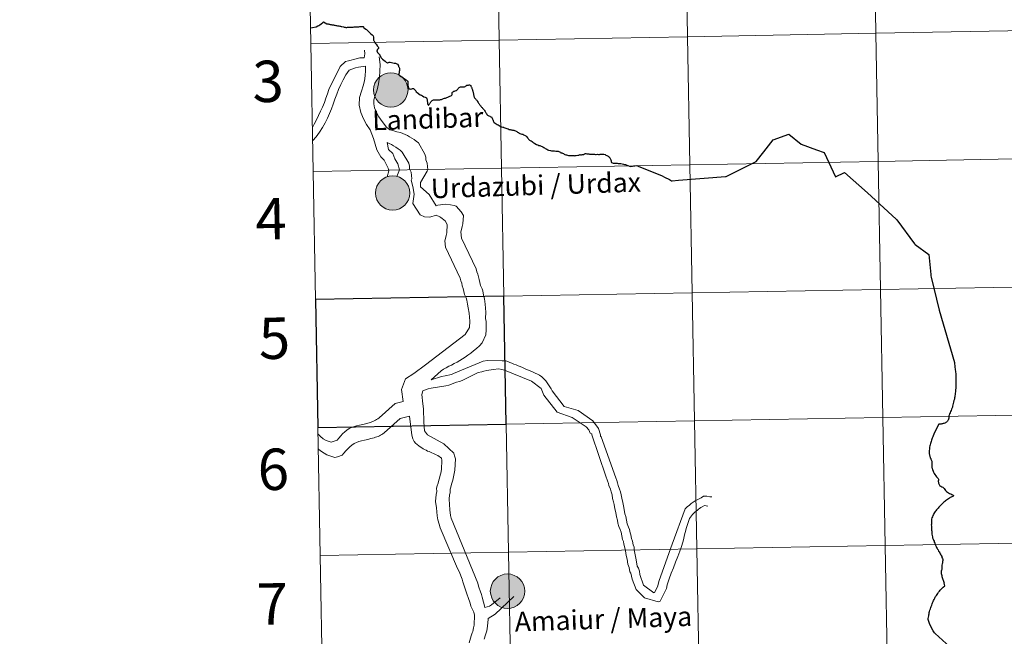
# Model space of a CAD drawing. Extents: x 619280 to 623792, y 787127 to 790181.
# Drawn here: x 620088 to 620302, y 787227 to 787362 of the extents above; entities that cross this region are included whole.
import ezdxf
from ezdxf.enums import TextEntityAlignment as Align

# ---------------------------------------------------------------- set-up
doc = ezdxf.new("R2010")
doc.units = 0
doc.header["$MEASUREMENT"] = 0
doc.layers.add('Nivel 63', color=7, linetype='Continuous')
doc.styles.add('Style-arial', font='arial.shx', dxfattribs={"bigfont": 'arialbig.shx'})
doc.styles.add('Style-font002', font='font002.shx')

msp = doc.modelspace()

# ---------------------------------------------------------------- hatches: boundary and pattern name
at = {"layer": 'Nivel 63', "linetype": 'Continuous', "lineweight": 0}
h = msp.add_hatch(color=19, dxfattribs=at)
edge = h.paths.add_edge_path()
edge.add_arc((620168.848, 787346.358), 3.741, 180.479, 540.479)
h = msp.add_hatch(color=19, dxfattribs=at)
edge = h.paths.add_edge_path()
edge.add_arc((620168.848, 787346.358), 3.741, 180.479, 540.479)
h = msp.add_hatch(color=19, dxfattribs=at)
edge = h.paths.add_edge_path()
edge.add_arc((620168.848, 787346.358), 3.741, 180.479, 540.479)
h = msp.add_hatch(color=19, dxfattribs=at)
edge = h.paths.add_edge_path()
edge.add_arc((620168.848, 787346.358), 3.741, 180.479, 540.479)
h = msp.add_hatch(color=7, dxfattribs=at)
edge = h.paths.add_edge_path()
edge.add_arc((620168.848, 787346.358), 1.665, 168.393, 528.393)
h = msp.add_hatch(color=7, dxfattribs=at)
edge = h.paths.add_edge_path()
edge.add_arc((620168.848, 787346.358), 1.665, 168.393, 528.393)
h = msp.add_hatch(color=7, dxfattribs=at)
edge = h.paths.add_edge_path()
edge.add_arc((620168.848, 787346.358), 1.665, 168.393, 528.393)
h = msp.add_hatch(color=7, dxfattribs=at)
edge = h.paths.add_edge_path()
edge.add_arc((620168.848, 787346.358), 1.665, 168.393, 528.393)
h = msp.add_hatch(color=19, dxfattribs=at)
edge = h.paths.add_edge_path()
edge.add_arc((620169.25, 787323.93), 3.741, 180.479, 540.479)
h = msp.add_hatch(color=19, dxfattribs=at)
edge = h.paths.add_edge_path()
edge.add_arc((620169.25, 787323.93), 3.741, 180.479, 540.479)
h = msp.add_hatch(color=19, dxfattribs=at)
edge = h.paths.add_edge_path()
edge.add_arc((620169.25, 787323.93), 3.741, 180.479, 540.479)
h = msp.add_hatch(color=19, dxfattribs=at)
edge = h.paths.add_edge_path()
edge.add_arc((620169.25, 787323.93), 3.741, 180.479, 540.479)
h = msp.add_hatch(color=7, dxfattribs=at)
edge = h.paths.add_edge_path()
edge.add_arc((620169.25, 787323.93), 1.665, 168.393, 528.393)
h = msp.add_hatch(color=7, dxfattribs=at)
edge = h.paths.add_edge_path()
edge.add_arc((620169.25, 787323.93), 1.665, 168.393, 528.393)
h = msp.add_hatch(color=7, dxfattribs=at)
edge = h.paths.add_edge_path()
edge.add_arc((620169.25, 787323.93), 1.665, 168.393, 528.393)
h = msp.add_hatch(color=7, dxfattribs=at)
edge = h.paths.add_edge_path()
edge.add_arc((620169.25, 787323.93), 1.665, 168.393, 528.393)
h = msp.add_hatch(color=19, dxfattribs=at)
edge = h.paths.add_edge_path()
edge.add_arc((620194.24, 787237.293), 3.741, 180.479, 540.479)
h = msp.add_hatch(color=19, dxfattribs=at)
edge = h.paths.add_edge_path()
edge.add_arc((620194.24, 787237.293), 3.741, 180.479, 540.479)
h = msp.add_hatch(color=19, dxfattribs=at)
edge = h.paths.add_edge_path()
edge.add_arc((620194.24, 787237.293), 3.741, 180.479, 540.479)
h = msp.add_hatch(color=19, dxfattribs=at)
edge = h.paths.add_edge_path()
edge.add_arc((620194.24, 787237.293), 3.741, 180.479, 540.479)
h = msp.add_hatch(color=7, dxfattribs=at)
edge = h.paths.add_edge_path()
edge.add_arc((620194.24, 787237.293), 1.665, 168.393, 528.393)
h = msp.add_hatch(color=7, dxfattribs=at)
edge = h.paths.add_edge_path()
edge.add_arc((620194.24, 787237.293), 1.665, 168.393, 528.393)
h = msp.add_hatch(color=7, dxfattribs=at)
edge = h.paths.add_edge_path()
edge.add_arc((620194.24, 787237.293), 1.665, 168.393, 528.393)
h = msp.add_hatch(color=7, dxfattribs=at)
edge = h.paths.add_edge_path()
edge.add_arc((620194.24, 787237.293), 1.665, 168.393, 528.393)

# ---------------------------------------------------------------- linework, layer by layer
at = {"layer": 'Nivel 63', "color": 7, "linetype": 'Continuous', "lineweight": 0}
for p, q in [((620154.96, 787266.965), (620156.635, 787266.371)), ((620182.635, 787262.876), (620182.345, 787261.483)), ((620227.27, 787239.582), (620230.062, 787247.49)), ((620189.3, 787233.775), (620190.299, 787234.027))]:
    msp.add_line(p, q, dxfattribs=at)
at = {"layer": 'Nivel 63', "color": 7, "linetype": 'Continuous', "lineweight": 0, "elevation": -0.25, "flags": 128}
for points in [[(620151.473, 787356.475), (620192.452, 787357.209), (620191.953, 787385.069), (620150.974, 787384.334)], [(620150.974, 787384.334), (620151.473, 787356.475)], [(620151.972, 787328.615), (620192.952, 787329.35), (620192.452, 787357.209), (620151.473, 787356.475)], [(620151.473, 787356.475), (620151.972, 787328.615)], [(620152.472, 787300.756), (620193.451, 787301.49), (620192.952, 787329.35), (620151.972, 787328.615)], [(620151.972, 787328.615), (620152.472, 787300.756)], [(620153.47, 787245.037), (620194.45, 787245.771), (620193.95, 787273.631), (620152.971, 787272.896)], [(620152.971, 787272.896), (620153.47, 787245.037)], [(620153.97, 787217.177), (620194.949, 787217.912), (620194.45, 787245.771), (620153.47, 787245.037)], [(620153.47, 787245.037), (620153.97, 787217.177)]]:
    msp.add_lwpolyline(points, dxfattribs=at)
at = {"layer": 'Nivel 63', "color": 7, "linetype": 'Continuous', "lineweight": 30, "flags": 128}
for points in [[(620152.994, 787360.285), (620153.175, 787360.388), (620153.377, 787360.55), (620153.663, 787360.757), (620154.039, 787361.034), (620154.224, 787361.147), (620154.955, 787360.76)], [(620154.955, 787360.76), (620155.084, 787360.746), (620155.224, 787360.719), (620155.334, 787360.697), (620155.501, 787360.662), (620155.669, 787360.631), (620155.851, 787360.594), (620156.03, 787360.549), (620156.177, 787360.524), (620156.362, 787360.495), (620156.528, 787360.462), (620156.697, 787360.431), (620156.873, 787360.398), (620157.042, 787360.363), (620157.219, 787360.33), (620157.394, 787360.304), (620157.551, 787360.274), (620157.725, 787360.227), (620157.891, 787360.206), (620158.06, 787360.167), (620158.224, 787360.144), (620158.55, 787360.072), (620158.665, 787360.052), (620158.721, 787360.043), (620158.843, 787360.019), (620158.919, 787360.007), (620159.04, 787359.979), (620159.147, 787359.975), (620159.274, 787359.971), (620159.437, 787359.992), (620159.586, 787359.989), (620159.777, 787360.002), (620159.985, 787360.004), (620160.264, 787360.025), (620160.492, 787360.035), (620160.68, 787360.042), (620160.85, 787360.065), (620161.024, 787360.067), (620161.204, 787360.082), (620161.388, 787360.095), (620161.617, 787360.093), (620161.863, 787360.118), (620162.098, 787360.128), (620162.303, 787360.146), (620162.461, 787360.156), (620162.608, 787360.149), (620162.758, 787360.162), (620162.862, 787360.154), (620162.94, 787360.123), (620162.917, 787359.926), (620163.119, 787359.808), (620163.381, 787359.619), (620163.528, 787359.477), (620163.6, 787359.427)], [(620151.413, 787359.84), (620151.807, 787359.927), (620152.603, 787360.102), (620152.994, 787360.285)], [(620163.6, 787359.427), (620163.692, 787359.36), (620163.917, 787359.162), (620164.127, 787358.964), (620164.316, 787358.765), (620164.526, 787358.583), (620164.815, 787358.35), (620164.947, 787358.225), (620165.009, 787358.108), (620165.046, 787357.82), (620165.08, 787357.443), (620165.047, 787357.426), (620165.076, 787357.297), (620165.091, 787357.203), (620165.134, 787357.088), (620165.199, 787356.985), (620165.283, 787356.824), (620165.386, 787356.666), (620165.468, 787356.56), (620165.533, 787356.497), (620165.619, 787356.394), (620165.695, 787356.294), (620165.813, 787356.102), (620165.829, 787356.066), (620165.851, 787356.028), (620165.884, 787355.977), (620165.932, 787355.904), (620165.994, 787355.811), (620166.072, 787355.708), (620166.143, 787355.61), (620166.175, 787355.562), (620166.183, 787355.524), (620166.181, 787355.476), (620166.168, 787355.412), (620166.151, 787355.36), (620166.131, 787355.325), (620166.089, 787355.279), (620166.044, 787355.25), (620166.014, 787355.235), (620165.976, 787355.211), (620165.945, 787355.178), (620165.924, 787355.14), (620165.891, 787355.065), (620165.867, 787355.003), (620165.86, 787354.984), (620165.849, 787354.932), (620165.839, 787354.874), (620165.829, 787354.806), (620165.84, 787354.73), (620165.847, 787354.706), (620165.856, 787354.676), (620165.88, 787354.631), (620165.921, 787354.573), (620165.968, 787354.518), (620166.035, 787354.441), (620166.091, 787354.37), (620166.175, 787354.272), (620166.248, 787354.197), (620166.316, 787354.136), (620166.377, 787354.086), (620166.422, 787354.036), (620166.456, 787353.993), (620166.478, 787353.941), (620166.494, 787353.888), (620166.53, 787353.788), (620166.55, 787353.725), (620166.575, 787353.661), (620166.608, 787353.594), (620166.653, 787353.532), (620166.711, 787353.433), (620166.805, 787353.303), (620167.056, 787353.068), (620167.332, 787352.826), (620167.612, 787352.597), (620167.867, 787352.422), (620168.012, 787352.329), (620168.101, 787352.282), (620168.132, 787352.283), (620168.187, 787352.282), (620168.34, 787352.33), (620168.493, 787352.369), (620168.577, 787352.389), (620168.714, 787352.381), (620168.966, 787352.3), (620169.296, 787352.232), (620169.545, 787352.212), (620169.733, 787352.203), (620169.891, 787352.168), (620170.036, 787352.127), (620170.145, 787352.065), (620170.298, 787351.941), (620170.445, 787351.782), (620170.495, 787351.677), (620170.512, 787351.561), (620170.542, 787351.464), (620170.599, 787351.361), (620170.658, 787351.252), (620170.661, 787351.246), (620170.726, 787351.133), (620170.762, 787350.968), (620170.748, 787350.743)], [(620170.748, 787350.743), (620170.739, 787350.651), (620170.733, 787350.627), (620170.72, 787350.575), (620170.712, 787350.541), (620170.705, 787350.487), (620170.695, 787350.422), (620170.679, 787350.346), (620170.67, 787350.268), (620170.662, 787350.186), (620170.657, 787350.142), (620170.636, 787350.065), (620170.635, 787350.059), (620170.632, 787350.021), (620170.618, 787349.941), (620170.603, 787349.879), (620170.591, 787349.828), (620170.596, 787349.774), (620170.596, 787349.734), (620170.592, 787349.71), (620170.618, 787349.665), (620170.705, 787349.52), (620170.753, 787349.495), (620170.786, 787349.464), (620170.815, 787349.44), (620170.857, 787349.417), (620170.865, 787349.411), (620170.912, 787349.386), (620170.963, 787349.353), (620171.017, 787349.312), (620171.081, 787349.271), (620171.166, 787349.229), (620171.241, 787349.194), (620171.317, 787349.149), (620171.374, 787349.106), (620171.439, 787349.057), (620171.511, 787349.011), (620171.559, 787348.974), (620171.981, 787348.693), (620172.162, 787348.526), (620172.331, 787348.409), (620172.416, 787348.353), (620172.475, 787348.314), (620172.515, 787348.261), (620172.56, 787348.135), (620172.558, 787347.865), (620172.537, 787347.773), (620172.517, 787347.685), (620172.529, 787347.425), (620172.622, 787347.042), (620172.694, 787346.804), (620172.752, 787346.651), (620172.857, 787346.584), (620172.947, 787346.572), (620172.991, 787346.567), (620173.135, 787346.561), (620173.428, 787346.627), (620173.579, 787346.689), (620173.691, 787346.693), (620173.778, 787346.669), (620173.874, 787346.615), (620174.008, 787346.463), (620174.265, 787346.15), (620174.397, 787345.966), (620174.571, 787345.811), (620174.894, 787345.555), (620174.921, 787345.535), (620175.265, 787345.329), (620175.521, 787345.186), (620175.742, 787345.052), (620176.027, 787344.893), (620176.298, 787344.798), (620176.471, 787344.747), (620176.545, 787344.714), (620176.585, 787344.673), (620176.696, 787344.453), (620176.752, 787344.28), (620176.771, 787344.106), (620176.792, 787343.895), (620176.807, 787343.763), (620176.811, 787343.411), (620176.889, 787343.208), (620176.952, 787343.129), (620176.973, 787343.064), (620176.98, 787343.052), (620176.984, 787343.042), (620176.989, 787343.036), (620176.989, 787343.036), (620176.996, 787343.036), (620177.007, 787343.036), (620177.021, 787343.037)], [(620177.021, 787343.037), (620177.1, 787343.108), (620177.157, 787343.167), (620177.21, 787343.224), (620177.283, 787343.313), (620177.34, 787343.412), (620177.428, 787343.528), (620177.497, 787343.631), (620177.581, 787343.765), (620177.655, 787343.86), (620177.715, 787343.941), (620177.804, 787344.025), (620177.88, 787344.086), (620177.992, 787344.154), (620178.136, 787344.197), (620178.255, 787344.223), (620178.425, 787344.226), (620178.582, 787344.223), (620178.739, 787344.226), (620178.956, 787344.205), (620179.154, 787344.201), (620179.34, 787344.218), (620179.529, 787344.216), (620179.666, 787344.246), (620179.843, 787344.299), (620179.996, 787344.352), (620180.176, 787344.411), (620180.343, 787344.472), (620180.528, 787344.538), (620180.717, 787344.591), (620180.883, 787344.634), (620181.049, 787344.687), (620181.223, 787344.762), (620181.367, 787344.829), (620181.529, 787344.896), (620181.719, 787344.983), (620181.941, 787345.093), (620182.052, 787345.175), (620182.125, 787345.246), (620182.178, 787345.349), (620182.21, 787345.468), (620182.227, 787345.614), (620182.233, 787345.78), (620182.289, 787345.885), (620182.393, 787345.967), (620182.479, 787346.043), (620182.571, 787346.091), (620182.71, 787346.125), (620182.876, 787346.158), (620183.053, 787346.219), (620183.154, 787346.265), (620183.245, 787346.325), (620183.32, 787346.41), (620183.386, 787346.473), (620183.434, 787346.548), (620183.503, 787346.641), (620183.578, 787346.729), (620183.655, 787346.808), (620183.747, 787346.868), (620183.867, 787346.946), (620183.99, 787347.002), (620184.113, 787347.012), (620184.253, 787347.021), (620184.414, 787347.008), (620184.568, 787347.014), (620184.753, 787347.01), (620184.89, 787347.048), (620185.01, 787347.1), (620185.119, 787347.176), (620185.214, 787347.262), (620185.309, 787347.344), (620185.415, 787347.372), (620185.589, 787347.399), (620185.727, 787347.415), (620185.873, 787347.438), (620185.987, 787347.436), (620186.12, 787347.39), (620186.223, 787347.31), (620186.292, 787347.201), (620186.345, 787347.068), (620186.411, 787346.941), (620186.456, 787346.81), (620186.511, 787346.667), (620186.56, 787346.556), (620186.602, 787346.403), (620186.636, 787346.273), (620186.681, 787346.148), (620186.706, 787346.055), (620186.75, 787345.883), (620186.795, 787345.728), (620186.823, 787345.615), (620186.856, 787345.447), (620186.872, 787345.271), (620186.881, 787345.14), (620186.901, 787345.018), (620186.955, 787344.867), (620187.015, 787344.752), (620187.08, 787344.659), (620187.154, 787344.554), (620187.24, 787344.458), (620187.347, 787344.348)], [(620187.347, 787344.348), (620187.448, 787344.21), (620187.547, 787344.109), (620187.625, 787343.975), (620187.729, 787343.815), (620187.849, 787343.657), (620187.948, 787343.494), (620188.082, 787343.311), (620188.137, 787343.22), (620188.229, 787343.083), (620188.307, 787342.969), (620188.331, 787342.939), (620188.377, 787342.87), (620188.403, 787342.837), (620188.523, 787342.739), (620188.609, 787342.646), (620188.615, 787342.644), (620188.707, 787342.534), (620188.809, 787342.408), (620188.893, 787342.317), (620188.979, 787342.205), (620189.078, 787342.116), (620189.158, 787342.01), (620189.252, 787341.86), (620189.368, 787341.686), (620189.456, 787341.551), (620189.54, 787341.391), (620189.642, 787341.206), (620189.747, 787341.034), (620189.816, 787340.954), (620189.888, 787340.865), (620190.029, 787340.775), (620190.183, 787340.692), (620190.359, 787340.617), (620190.493, 787340.582), (620190.608, 787340.538), (620190.722, 787340.472), (620190.806, 787340.351), (620190.87, 787340.19), (620190.956, 787339.978), (620191.041, 787339.819), (620191.111, 787339.747), (620191.133, 787339.651), (620191.154, 787339.527), (620191.204, 787339.428), (620191.343, 787339.309), (620191.55, 787339.13), (620191.762, 787338.984), (620192.005, 787338.826), (620192.208, 787338.732), (620192.405, 787338.65), (620192.529, 787338.52), (620192.655, 787338.42), (620192.752, 787338.376), (620192.934, 787338.307), (620193.198, 787338.246), (620193.339, 787338.224), (620193.456, 787338.182), (620193.652, 787338.11), (620193.894, 787338.012), (620194.083, 787337.956), (620194.349, 787337.868), (620194.59, 787337.785), (620194.814, 787337.727), (620194.965, 787337.707), (620195.155, 787337.643), (620195.336, 787337.604), (620195.611, 787337.575), (620195.764, 787337.518), (620195.956, 787337.435), (620196.148, 787337.374), (620196.256, 787337.292), (620196.409, 787337.183), (620196.568, 787337.122), (620196.658, 787337.068), (620196.759, 787336.945), (620196.931, 787336.86), (620197.169, 787336.779), (620197.363, 787336.746), (620197.536, 787336.703), (620197.703, 787336.616), (620197.935, 787336.532), (620198.097, 787336.447), (620198.229, 787336.34), (620198.417, 787336.133), (620198.598, 787335.968), (620198.728, 787335.818), (620198.819, 787335.674), (620198.891, 787335.543), (620199.027, 787335.44), (620199.176, 787335.334), (620199.278, 787335.282), (620199.404, 787335.26), (620199.596, 787335.152), (620199.699, 787335.07), (620199.767, 787334.961), (620199.954, 787334.83), (620200.218, 787334.671), (620200.522, 787334.468), (620200.867, 787334.383), (620201.031, 787334.293)], [(620229.448, 787326.848), (620229.931, 787326.614), (620230.042, 787326.608), (620231.475, 787326.724), (620241.687, 787327.497), (620241.818, 787327.491), (620248.372, 787330.781), (620249.986, 787332.883), (620252.015, 787335.503), (620255.46, 787336.763), (620258.106, 787334.528), (620261.487, 787333.313), (620263.147, 787332.726), (620265.584, 787327.449), (620267.557, 787328.423), (620272.55, 787323.937), (620278.82, 787318.271), (620278.97, 787318.108)], [(620201.031, 787334.293), (620201.141, 787334.243), (620201.275, 787334.242), (620201.387, 787334.224), (620201.578, 787334.145), (620201.764, 787334.027), (620201.953, 787333.954), (620202.146, 787333.861), (620202.255, 787333.775), (620202.354, 787333.667), (620202.442, 787333.613), (620202.617, 787333.556), (620202.77, 787333.478), (620202.999, 787333.303), (620203.173, 787333.26), (620203.582, 787333.165), (620203.795, 787333.123), (620203.905, 787333.109), (620204.063, 787333.12), (620204.227, 787333.129), (620204.462, 787333.095), (620204.732, 787333.068), (620205.026, 787333.037), (620205.229, 787333.01), (620205.408, 787332.976), (620205.565, 787332.904), (620205.733, 787332.799), (620205.873, 787332.696), (620206.022, 787332.649), (620206.235, 787332.568), (620206.416, 787332.496), (620206.581, 787332.411), (620206.745, 787332.312), (620206.894, 787332.268), (620207.092, 787332.224), (620207.477, 787332.125), (620207.666, 787332.096), (620207.883, 787332.112), (620208.127, 787332.112), (620208.376, 787332.113), (620208.644, 787332.088), (620208.839, 787332.057), (620208.977, 787332.081), (620209.202, 787332.114), (620209.548, 787332.154), (620209.729, 787332.191), (620209.899, 787332.262), (620209.996, 787332.288), (620210.141, 787332.274), (620210.317, 787332.248), (620210.462, 787332.304), (620210.656, 787332.344), (620210.81, 787332.346), (620210.937, 787332.377), (620211.038, 787332.442), (620211.12, 787332.494), (620211.263, 787332.503), (620211.503, 787332.489), (620211.816, 787332.46), (620211.967, 787332.457), (620212.09, 787332.403), (620212.204, 787332.367), (620212.37, 787332.38), (620212.606, 787332.379), (620212.91, 787332.402), (620213.134, 787332.394), (620213.356, 787332.332), (620213.529, 787332.325), (620213.786, 787332.354), (620214.035, 787332.334), (620214.246, 787332.344), (620214.407, 787332.389), (620214.592, 787332.408), (620214.769, 787332.397), (620214.993, 787332.377), (620215.197, 787332.401), (620215.47, 787332.288), (620215.64, 787332.175), (620215.842, 787332.107), (620216.008, 787332.029), (620216.148, 787331.948), (620216.304, 787331.829), (620216.395, 787331.734), (620216.436, 787331.655), (620216.471, 787331.55), (620216.54, 787331.441), (620216.618, 787331.3), (620216.701, 787331.136), (620216.783, 787330.951), (620216.819, 787330.814), (620216.867, 787330.535)], [(620216.867, 787330.535), (620217.214, 787330.439), (620217.368, 787330.398), (620217.517, 787330.4), (620217.792, 787330.435), (620218.063, 787330.39), (620218.344, 787330.363), (620218.593, 787330.336), (620218.88, 787330.321), (620219.15, 787330.266), (620219.453, 787330.205), (620219.694, 787330.161), (620219.926, 787330.101), (620220.202, 787330.016), (620221.01, 787329.733), (620222.361, 787329.885), (620222.641, 787329.778), (620227.917, 787327.634), (620228.411, 787327.407), (620229.448, 787326.848)], [(620278.97, 787318.108), (620282.802, 787312.861), (620282.925, 787312.73), (620285.871, 787310.52), (620286.314, 787306.193), (620286.322, 787306.051), (620286.369, 787305.882), (620286.421, 787305.629), (620288.164, 787298.467), (620291.455, 787287.076), (620291.515, 787286.873), (620291.663, 787285.472), (620291.678, 787285.182), (620291.76, 787284.409), (620291.781, 787283.842)], [(620291.781, 787283.842), (620291.813, 787283.436), (620291.813, 787283.248), (620291.793, 787282.752), (620291.769, 787282.071), (620291.749, 787281.753), (620291.747, 787281.477), (620291.73, 787281.136), (620291.726, 787280.872), (620291.696, 787280.64), (620291.659, 787280.367), (620291.623, 787280.104), (620291.578, 787279.829), (620291.552, 787279.559), (620291.513, 787279.336), (620291.471, 787279.097), (620291.379, 787278.776), (620291.277, 787278.4), (620291.061, 787277.516), (620291.02, 787277.329), (620290.985, 787277.214), (620290.845, 787276.894), (620290.736, 787276.638), (620290.647, 787276.4), (620290.548, 787276.126), (620290.424, 787275.85), (620290.325, 787275.592), (620290.27, 787275.481), (620290.271, 787275.377), (620290.271, 787275.245), (620290.27, 787275.131), (620290.256, 787274.979), (620290.228, 787274.882), (620290.189, 787274.78), (620290.154, 787274.669), (620290.108, 787274.564), (620290.04, 787274.453), (620289.942, 787274.301), (620289.884, 787274.21), (620289.801, 787274.127), (620289.741, 787274.08), (620289.613, 787273.989), (620289.52, 787273.932), (620289.352, 787273.867), (620289.201, 787273.814), (620289.047, 787273.763), (620288.889, 787273.726), (620288.766, 787273.7), (620288.626, 787273.658), (620288.378, 787273.625), (620288.189, 787273.622), (620288.102, 787273.604), (620287.081, 787271.702)], [(620287.081, 787271.702), (620286.772, 787270.896), (620286.663, 787270.614), (620286.582, 787270.374), (620286.5, 787270.157), (620286.419, 787269.873), (620286.339, 787269.634), (620286.261, 787269.428), (620286.172, 787269.155), (620286.125, 787268.908), (620286.084, 787268.659), (620286.049, 787268.431), (620286.024, 787268.206), (620286.002, 787267.928), (620285.989, 787267.681), (620285.982, 787267.437), (620285.983, 787267.317), (620286.006, 787267.168), (620286.019, 787267.032), (620286.037, 787266.918), (620286.092, 787266.717), (620286.128, 787266.574), (620286.169, 787266.464), (620286.221, 787266.325), (620286.307, 787266.157), (620286.362, 787266.024), (620286.442, 787265.869), (620286.5, 787265.716), (620286.533, 787265.613), (620286.573, 787265.493), (620286.586, 787265.38), (620286.582, 787265.242), (620286.577, 787265.061), (620286.572, 787264.847), (620286.561, 787264.591), (620286.553, 787264.311), (620286.592, 787264.16), (620286.613, 787264.046), (620286.705, 787263.752), (620286.836, 787263.41), (620286.941, 787263.154), (620287.077, 787262.914), (620287.202, 787262.654), (620287.411, 787262.386), (620287.569, 787262.197), (620287.729, 787262.028), (620287.879, 787261.904), (620287.952, 787261.788), (620287.991, 787261.69), (620288.017, 787261.597), (620288.011, 787261.521), (620287.987, 787261.392), (620287.968, 787261.318), (620287.944, 787261.209), (620287.943, 787261.125), (620287.978, 787261.034), (620287.987, 787260.952), (620288.021, 787260.805), (620288.093, 787260.636), (620288.161, 787260.517), (620288.214, 787260.392), (620288.319, 787260.248), (620288.533, 787260.114), (620288.708, 787260.025), (620288.928, 787259.897), (620289.079, 787259.795), (620289.266, 787259.653), (620289.399, 787259.407), (620289.53, 787259.207), (620289.751, 787259.001), (620289.969, 787258.819), (620290.184, 787258.679), (620290.396, 787258.569), (620290.702, 787258.448), (620290.914, 787258.348), (620291.063, 787258.287), (620291.207, 787258.199), (620291.268, 787258.098), (620291.252, 787258.012), (620291.206, 787257.945), (620291.14, 787257.912), (620290.581, 787257.65), (620290.387, 787257.547), (620290.166, 787257.405), (620289.949, 787257.275), (620289.762, 787257.127), (620289.552, 787256.951), (620289.362, 787256.816), (620289.176, 787256.651), (620289.006, 787256.5), (620288.788, 787256.302), (620288.606, 787256.108), (620288.43, 787255.925), (620288.263, 787255.74), (620288.079, 787255.549), (620287.929, 787255.36), (620287.776, 787255.193), (620287.601, 787254.992), (620287.429, 787254.783), (620287.288, 787254.609), (620287.116, 787254.389)], [(620287.116, 787254.389), (620286.985, 787254.201), (620286.889, 787253.991), (620286.78, 787253.775), (620286.682, 787253.485), (620286.59, 787253.218), (620286.521, 787252.948), (620286.511, 787252.694), (620286.492, 787252.462), (620286.454, 787251.837), (620286.446, 787251.693), (620286.457, 787251.461), (620286.457, 787251.255), (620286.473, 787251.011), (620286.5, 787250.768), (620286.488, 787250.566), (620286.527, 787250.362), (620286.53, 787250.17), (620286.549, 787249.944), (620286.569, 787249.699), (620286.612, 787249.436), (620286.668, 787249.141), (620286.739, 787248.888), (620286.828, 787248.641), (620286.944, 787248.389), (620287.037, 787248.165), (620287.103, 787247.946), (620287.196, 787247.71), (620287.263, 787247.473), (620287.413, 787247.18), (620287.503, 787246.997), (620287.598, 787246.813), (620287.703, 787246.597), (620287.804, 787246.416), (620287.905, 787246.254), (620288.045, 787246.023), (620288.143, 787245.838), (620288.29, 787245.617), (620288.398, 787245.419), (620288.521, 787245.211), (620288.608, 787245.051), (620288.713, 787244.824), (620288.771, 787244.611), (620288.864, 787244.435), (620288.93, 787244.218), (620288.931, 787243.974), (620288.912, 787243.772), (620288.903, 787243.59), (620288.879, 787243.401), (620288.823, 787243.21), (620288.754, 787242.971), (620288.745, 787242.765), (620288.723, 787242.536), (620288.699, 787242.268), (620288.704, 787242.04), (620288.667, 787241.829), (620288.619, 787241.648), (620288.583, 787241.442), (620288.559, 787241.311), (620288.613, 787241.15), (620288.671, 787240.913), (620288.734, 787240.674), (620288.77, 787240.455), (620289.213, 787239.038)], [(620287.14, 787228.224), (620286.863, 787228.695), (620286.564, 787229.161), (620286.065, 787230.293), (620285.737, 787231.163), (620285.781, 787231.374), (620285.832, 787231.655), (620285.885, 787231.906), (620285.922, 787232.138), (620285.976, 787232.387), (620286.014, 787232.686), (620286.052, 787232.895), (620286.13, 787233.144), (620286.249, 787233.456), (620286.335, 787233.72), (620286.436, 787233.968), (620286.548, 787234.274), (620286.645, 787234.528), (620286.725, 787234.767), (620286.829, 787235.017), (620286.927, 787235.253), (620287.053, 787235.517), (620287.186, 787235.764), (620287.281, 787235.969), (620287.38, 787236.141), (620287.547, 787236.366), (620287.692, 787236.563), (620287.861, 787236.792), (620288.031, 787237.045), (620288.196, 787237.274), (620288.351, 787237.499), (620288.5, 787237.661), (620288.683, 787237.831), (620288.866, 787238.004), (620289.022, 787238.165), (620289.362, 787238.443), (620289.213, 787239.038)], [(620290.51, 787225.18), (620287.265, 787228.05), (620287.14, 787228.224)]]:
    msp.add_lwpolyline(points, dxfattribs=at)
at = {"layer": 'Nivel 63', "color": 7, "linetype": 'Continuous', "lineweight": 0, "flags": 128}
for points in [[(620163.016, 787353.357), (620163.218, 787354.205), (620163.13, 787355)], [(620151.801, 787338.166), (620152.171, 787338.887), (620152.651, 787339.851), (620153.1, 787340.781), (620153.55, 787341.714), (620153.97, 787342.645), (620154.389, 787343.609), (620154.746, 787344.57), (620155.103, 787345.532), (620155.399, 787346.43), (620157.828, 787351.432), (620159.016, 787352.529), (620159.664, 787352.661), (620160.246, 787352.823), (620160.707, 787353.016), (620161.322, 787353.147), (620162.091, 787353.345), (620163.016, 787353.357)], [(620167.897, 787338.266), (620166.947, 787339.503), (620166.272, 787340.51), (620165.745, 787341.484), (620165.319, 787342.433), (620165.141, 787343.328), (620165.16, 787344.178), (620165.47, 787345.156), (620165.86, 787346.389), (620166.204, 787347.713), (620166.39, 787349.105), (620166.495, 787350.445), (620166.529, 787351.87), (620166.281, 787353.594)], [(620151.852, 787335.322), (620152.578, 787336.147), (620153.368, 787337.144), (620154.001, 787338.173), (620154.575, 787339.168), (620155.085, 787340.193), (620155.533, 787341.217), (620155.919, 787342.272), (620156.306, 787343.295), (620156.693, 787344.35), (620157.078, 787345.404), (620157.497, 787346.459), (620157.946, 787347.515), (620158.485, 787348.571), (620159.087, 787349.628), (620159.813, 787350.689), (620161.196, 787351.138), (620161.81, 787351.303), (620163.35, 787351.509)], [(620165.082, 787335.769), (620164.349, 787337.707), (620163.566, 787338.875), (620162.913, 787340.085), (620162.293, 787341.464), (620161.975, 787343.053), (620162.014, 787344.702), (620162.46, 787346.11), (620162.826, 787347.263), (620163.1, 787348.32), (620163.25, 787349.439), (620163.341, 787350.607), (620163.35, 787351.509)], [(620177.632, 787283.248), (620179.794, 787285.271), (620180.345, 787285.587), (620180.926, 787285.903), (620181.478, 787286.219), (620182.06, 787286.506), (620182.642, 787286.822), (620183.255, 787287.139), (620183.836, 787287.488), (620184.418, 787287.832), (620185.03, 787288.213), (620185.641, 787288.654), (620186.251, 787289.093), (620186.86, 787289.596), (620187.502, 787290.13), (620188.112, 787290.693), (620188.75, 787291.35), (620189.498, 787293.058), (620189.607, 787294.138), (620189.58, 787295.99), (620189.448, 787296.636), (620189.553, 787297.996), (620189.405, 787299.722), (620189.204, 787300.922), (620189.039, 787301.691), (620188.872, 787302.614), (620188.71, 787303.076), (620188.391, 787303.842), (620188.228, 787304.457), (620188.064, 787305.104), (620187.903, 787305.688), (620187.772, 787306.303), (620187.579, 787306.762), (620187.416, 787307.409), (620184.237, 787314.121), (620184.063, 787315.508), (620184.211, 787315.973), (620184.356, 787316.624), (620184.534, 787317.211), (620184.631, 787319.065), (620184.158, 787319.829), (620183.061, 787321.049), (620182.596, 787321.227), (620181.821, 787321.341), (620180.74, 787321.48), (620179.077, 787321.302), (620178.738, 787321.174), (620177.162, 787323.59), (620175.287, 787325.261), (620175.274, 787326.217), (620176.783, 787328.676), (620176.934, 787328.987), (620176.759, 787330.404), (620176.44, 787331.17), (620176.432, 787331.756), (620176.269, 787332.401), (620174.846, 787334.82), (620174.378, 787335.214), (620173.911, 787335.548), (620173.444, 787335.879), (620172.944, 787336.182), (620172.478, 787336.454), (620171.981, 787336.693), (620171.484, 787336.902), (620170.958, 787337.081), (620170.183, 787337.255), (620169.254, 787337.52), (620168.634, 787337.695), (620167.897, 787338.266)], [(620168.055, 787327.461), (620168.451, 787328.745), (620168.288, 787329.33), (620167.368, 787331.044), (620166.71, 787331.808), (620165.795, 787333.338), (620165.082, 787335.769)], [(620170.192, 787327.538), (620170.703, 787328.985), (620170.406, 787330.258), (620169.727, 787331.392), (620169.307, 787332.533), (620168.381, 787333.402), (620168.061, 787334.901)], [(620171.524, 787278.572), (620171.203, 787281.206), (620172.045, 787283.526), (620173.843, 787284.654), (620176.379, 787286.57), (620185.031, 787293.116), (620185.952, 787294.667), (620186.057, 787296.025), (620185.91, 787297.751), (620185.708, 787298.951), (620185.543, 787299.72), (620185.376, 787300.645), (620185.214, 787301.105), (620184.895, 787301.873), (620184.732, 787302.486), (620184.569, 787303.133), (620184.407, 787303.717), (620184.276, 787304.332), (620184.083, 787304.793), (620183.92, 787305.438), (620180.741, 787312.152), (620180.567, 787313.539), (620180.715, 787314.004), (620180.86, 787314.653), (620181.039, 787315.242), (620181.135, 787317.094), (620180.662, 787317.86), (620179.757, 787318.626), (620179.498, 787318.745), (620178.716, 787319.105), (620177.319, 787318.676), (620176.161, 787318.765), (620175.243, 787319.205), (620173.666, 787321.619), (620173.951, 787323.7), (620173.641, 787325.359), (620173.287, 787326.705), (620173.437, 787327.016), (620173.264, 787328.433), (620172.944, 787329.199), (620172.937, 787329.787), (620172.773, 787330.432), (620171.351, 787332.849), (620170.882, 787333.245), (620170.414, 787333.579), (620169.947, 787333.91), (620169.449, 787334.213), (620168.982, 787334.483), (620168.485, 787334.724), (620168.061, 787334.901)], [(620175.836, 787280.871), (620176.979, 787281.312), (620177.593, 787281.475), (620180.827, 787281.983), (620181.442, 787282.146), (620183.131, 787282.786), (620183.775, 787282.948), (620184.36, 787283.11), (620187.883, 787284.858), (620188.652, 787285.054), (620189.115, 787285.184), (620189.729, 787285.347), (620191.146, 787285.52), (620192.348, 787285.69), (620192.967, 787285.545), (620193.586, 787285.4), (620199.481, 787283.013), (620201.541, 787281.376), (620202.146, 787279.965)], [(620177.644, 787283.26), (620179.905, 787283.977), (620180.642, 787284.17), (620182.026, 787284.469), (620182.487, 787284.629), (620188.928, 787287.371), (620189.883, 787287.508), (620193.095, 787287.43), (620193.866, 787287.442), (620194.3, 787287.261), (620194.735, 787287.083), (620195.2, 787286.903), (620195.634, 787286.725), (620196.1, 787286.545), (620196.534, 787286.335), (620197, 787286.155), (620197.466, 787285.948), (620197.932, 787285.77), (620198.397, 787285.558), (620198.832, 787285.348), (620199.328, 787285.141), (620199.794, 787284.931), (620200.261, 787284.722), (620200.727, 787284.48), (620201.193, 787284.272), (620201.722, 787283.91), (620202.16, 787283.514), (620202.566, 787283.089), (620202.881, 787282.66), (620203.164, 787282.201), (620203.448, 787281.772), (620203.701, 787281.345), (620203.985, 787280.916)], [(620175.836, 787280.871), (620175.607, 787280.057), (620175.82, 787278.057), (620175.959, 787276.977), (620176, 787274.077), (620176.211, 787272.199), (620176.809, 787271.281), (620180.386, 787269.325), (620182.573, 787267.348), (620182.735, 787266.735), (620182.929, 787266.12), (620182.779, 787263.649), (620182.635, 787262.876)], [(620202.146, 787279.965), (620205.022, 787276.246), (620208.3, 787275.06), (620211.377, 787273.027), (620211.899, 787272.424), (620212.229, 787271.67), (620212.603, 787271.501), (620212.605, 787271.315)], [(620203.985, 787280.916), (620206.56, 787277.477), (620209.643, 787276.591), (620212.77, 787274.324), (620214.006, 787272.688), (620214.486, 787271.34), (620214.49, 787271.032), (620214.616, 787270.881)], [(620157.166, 787270.185), (620157.514, 787270.599), (620157.941, 787271.067), (620158.367, 787271.507), (620158.823, 787271.943), (620159.281, 787272.319), (620159.768, 787272.668), (620160.26, 787272.921), (620160.751, 787273.082), (620161.366, 787273.275), (620162.011, 787273.408), (620162.75, 787273.572), (620163.365, 787273.735), (620164.135, 787273.901), (620164.41, 787274.027), (620164.687, 787274.122), (620164.963, 787274.219), (620165.238, 787274.346), (620165.484, 787274.475), (620165.759, 787274.632), (620166.035, 787274.791), (620166.309, 787275.012), (620169.784, 787278.144), (620171.524, 787278.572)], [(620156.635, 787266.371), (620157.281, 787266.534), (620158.234, 787266.888), (620158.627, 787267.357), (620159.053, 787267.824), (620159.479, 787268.262), (620159.935, 787268.7), (620160.394, 787269.077), (620160.882, 787269.423), (620161.372, 787269.676), (620161.864, 787269.837), (620162.479, 787270.032), (620163.124, 787270.164), (620163.862, 787270.329), (620164.477, 787270.492), (620165.247, 787270.656), (620165.523, 787270.785), (620165.799, 787270.88), (620166.076, 787270.977), (620166.351, 787271.104), (620166.596, 787271.232), (620166.871, 787271.389), (620167.148, 787271.548), (620167.423, 787271.767), (620170.896, 787274.902), (620172.895, 787275.392), (620172.895, 787275.392)], [(620172.895, 787275.392), (620173.415, 787271.234), (620173.612, 787270.464), (620173.898, 787269.851), (620174.242, 787269.517), (620174.587, 787269.213), (620174.928, 787268.941), (620175.241, 787268.697), (620175.584, 787268.455), (620175.896, 787268.274), (620176.207, 787268.094), (620176.547, 787267.944), (620176.857, 787267.794), (620177.169, 787267.675), (620177.479, 787267.557), (620177.789, 787267.406), (620178.1, 787267.286), (620178.41, 787267.137), (620178.751, 787266.987), (620179.063, 787266.837), (620179.843, 787266.231), (620179.971, 787265.771), (620179.877, 787263.763), (620179.702, 787262.99), (620179.554, 787262.555), (620179.408, 787261.904), (620179.261, 787261.44), (620179.147, 787260.821), (620178.968, 787260.232), (620178.821, 787259.737), (620178.833, 787258.966), (620178.717, 787258.345), (620178.555, 787256.802), (620178.757, 787255.416), (620178.906, 787253.722), (620179.072, 787252.799), (620179.394, 787251.876), (620179.559, 787251.107), (620183.385, 787242.21), (620183.703, 787241.598), (620184.374, 787239.91), (620184.506, 787239.296), (620185.47, 787236.531), (620185.665, 787235.918), (620186.113, 787234.69), (620186.276, 787234.043), (620186.913, 787232.694), (620187.075, 787232.079), (620186.951, 787229.918), (620186.836, 787229.298), (620186.661, 787228.525), (620186.543, 787228.217), (620186.365, 787227.595), (620185.925, 787226.047)], [(620152.997, 787271.457), (620153.006, 787271.447), (620153.57, 787270.931)], [(620153.57, 787270.931), (620154.162, 787270.477), (620154.785, 787270.084), (620155.905, 787269.734), (620157.166, 787270.185)], [(620212.605, 787271.315), (620215.661, 787262.286), (620215.983, 787261.334), (620216.177, 787260.751), (620216.307, 787260.259), (620216.626, 787259.491), (620216.789, 787258.876), (620216.983, 787258.261), (620217.116, 787257.491), (620217.282, 787256.722), (620217.445, 787256.139), (620217.612, 787255.186), (620217.808, 787254.417), (620217.944, 787253.494), (620218.14, 787252.723), (620218.272, 787252.109), (620218.437, 787251.34), (620218.754, 787250.696), (620218.947, 787250.111), (620219.082, 787249.341), (620219.247, 787248.572), (620219.439, 787248.113), (620219.57, 787247.498), (620219.735, 787246.729), (620219.897, 787246.083), (620220.066, 787245.036), (620220.263, 787244.268), (620220.4, 787243.19), (620220.721, 787242.422), (620220.888, 787241.466), (620221.077, 787241.194), (620221.209, 787240.576), (620221.372, 787239.933), (620222.206, 787237.629), (620224.053, 787235.834)], [(620214.616, 787270.881), (620217.826, 787261.977), (620218.019, 787261.362), (620218.15, 787260.9), (620218.313, 787260.287), (620218.631, 787259.519), (620218.824, 787258.904), (620218.957, 787258.288), (620219.122, 787257.519), (620219.32, 787256.599), (620219.455, 787255.827), (620219.619, 787255.058), (620219.786, 787254.135), (620219.949, 787253.522), (620220.145, 787252.751), (620220.279, 787251.981), (620220.598, 787251.215), (620220.76, 787250.724), (620220.955, 787249.955), (620221.085, 787249.523), (620221.25, 787248.754), (620221.413, 787248.141), (620221.578, 787247.372), (620221.769, 787246.881), (620221.778, 787246.295)], [(620153.055, 787268.235), (620153.155, 787268.143)], [(620153.155, 787268.143), (620153.747, 787267.689), (620154.371, 787267.296), (620154.96, 787266.965)], [(620182.345, 787261.483), (620182.05, 787260.553), (620181.905, 787259.935), (620181.757, 787259.5), (620181.767, 787258.728), (620181.619, 787258.231), (620181.509, 787257.305), (620181.665, 787254.994), (620181.837, 787253.763), (620182, 787253.147), (620187.751, 787239.032), (620187.943, 787238.417), (620188.074, 787237.926), (620188.266, 787237.341), (620188.556, 787236.574), (620188.75, 787235.96), (620189.296, 787233.787), (620189.3, 787233.775)], [(620230.062, 787247.49), (620232.916, 787255.242), (620233.343, 787255.65), (620233.8, 787256.026), (620234.228, 787256.372), (620234.655, 787256.688), (620235.083, 787256.971), (620235.513, 787257.193), (620235.972, 787257.415), (620236.401, 787257.607), (620236.859, 787257.951), (620237.63, 787257.963), (620238.281, 787257.787), (620238.713, 787257.792)], [(620224.053, 787235.834), (620227.027, 787234.949), (620227.457, 787235.111), (620228.837, 787237.906), (620228.949, 787238.68), (620229.395, 787239.951), (620229.872, 787241.191), (620230.348, 787242.402), (620230.794, 787243.612), (620231.272, 787244.821), (620231.717, 787246.031), (620232.133, 787247.241), (620232.548, 787248.45), (620232.66, 787249.223), (620232.807, 787249.841), (620232.985, 787250.307), (620233.101, 787250.895), (620233.841, 787253.096), (620234.476, 787254), (620234.75, 787254.251), (620235.025, 787254.47), (620235.268, 787254.722), (620235.544, 787254.941), (620235.788, 787255.13), (620236.031, 787255.316), (620236.308, 787255.477), (620236.583, 787255.634), (620237.073, 787255.919), (620237.848, 787255.775)], [(620221.778, 787246.295), (620222.24, 787244.141), (620222.413, 787242.754), (620222.728, 787242.266), (620222.923, 787241.681), (620223.056, 787240.911), (620223.86, 787238.609), (620226.075, 787236.911)], [(620226.229, 787236.913), (620226.979, 787238.467), (620227.093, 787239.117), (620227.27, 787239.582)], [(620190.017, 787231.318), (620191.547, 787232.295), (620195.597, 787236.164)], [(620190.299, 787234.027), (620190.748, 787234.289), (620192.608, 787235.859)], [(620189.153, 787226.863), (620189.448, 787227.793), (620189.744, 787228.69), (620189.887, 787229.651), (620190.005, 787231.183), (620190.017, 787231.318)]]:
    msp.add_lwpolyline(points, dxfattribs=at)
at = {"layer": 'Nivel 63', "color": 7, "linetype": 'Continuous', "lineweight": 30, "elevation": -0.25, "flags": 128}
for points in [[(620152.971, 787272.896), (620193.95, 787273.631), (620193.451, 787301.49), (620152.472, 787300.756)], [(620152.472, 787300.756), (620152.971, 787272.896)]]:
    msp.add_lwpolyline(points, dxfattribs=at)
at = {"layer": 'Nivel 63', "color": 7, "linetype": 'Continuous', "lineweight": 0}
for centre in [(620168.848, 787346.358), (620168.848, 787346.358), (620168.848, 787346.358), (620168.848, 787346.358), (620169.25, 787323.93), (620169.25, 787323.93), (620169.25, 787323.93), (620169.25, 787323.93), (620194.24, 787237.293, -0.494), (620194.24, 787237.293, -0.494), (620194.24, 787237.293, -0.494), (620194.24, 787237.293, -0.494)]:
    msp.add_circle(centre, 3.741, dxfattribs=at)
at = {"layer": 'Nivel 63', "color": 7, "linetype": 'Continuous', "lineweight": 30}
for points in [[(619333.371, 787127.487), (619280.144, 790101.022), (623738.423, 790180.862), (623791.65, 787207.327)], [(620193.451, 787301.49, -0.25), (620152.472, 787300.756, -0.25), (620152.971, 787272.896, -0.25), (620193.95, 787273.631, -0.25)]]:
    msp.add_3dface(points, dxfattribs=at)
at = {"layer": 'Nivel 63', "color": 7, "linetype": 'Continuous', "lineweight": 0}
for points in [[(619335.371, 787129.487, -0.25), (623789.65, 787209.327, -0.25), (623736.423, 790178.862, -0.25), (619282.144, 790099.022, -0.25)], [(620273.912, 787386.538, -0.25), (620232.932, 787385.803, -0.25), (620233.432, 787357.944, -0.25), (620274.411, 787358.678, -0.25)], [(620314.891, 787387.272, -0.25), (620273.912, 787386.538, -0.25), (620274.411, 787358.678, -0.25), (620315.391, 787359.413, -0.25)], [(620191.953, 787385.069, -0.25), (620150.974, 787384.334, -0.25), (620151.473, 787356.475, -0.25), (620192.452, 787357.209, -0.25)], [(620232.932, 787385.803, -0.25), (620191.953, 787385.069, -0.25), (620192.452, 787357.209, -0.25), (620233.432, 787357.944, -0.25)], [(620274.411, 787358.678, -0.25), (620233.432, 787357.944, -0.25), (620233.931, 787330.084, -0.25), (620274.911, 787330.819, -0.25)], [(620315.391, 787359.413, -0.25), (620274.411, 787358.678, -0.25), (620274.911, 787330.819, -0.25), (620315.89, 787331.553, -0.25)], [(620192.452, 787357.209, -0.25), (620151.473, 787356.475, -0.25), (620151.972, 787328.615, -0.25), (620192.952, 787329.35, -0.25)], [(620233.432, 787357.944, -0.25), (620192.452, 787357.209, -0.25), (620192.952, 787329.35, -0.25), (620233.931, 787330.084, -0.25)], [(620274.911, 787330.819, -0.25), (620233.931, 787330.084, -0.25), (620234.431, 787302.225, -0.25), (620275.41, 787302.959, -0.25)], [(620315.89, 787331.553, -0.25), (620274.911, 787330.819, -0.25), (620275.41, 787302.959, -0.25), (620316.389, 787303.694, -0.25)], [(620192.952, 787329.35, -0.25), (620151.972, 787328.615, -0.25), (620152.472, 787300.756, -0.25), (620193.451, 787301.49, -0.25)], [(620233.931, 787330.084, -0.25), (620192.952, 787329.35, -0.25), (620193.451, 787301.49, -0.25), (620234.431, 787302.225, -0.25)], [(620275.41, 787302.959, -0.25), (620234.431, 787302.225, -0.25), (620234.93, 787274.365, -0.25), (620275.909, 787275.1, -0.25)], [(620316.389, 787303.694, -0.25), (620275.41, 787302.959, -0.25), (620275.909, 787275.1, -0.25), (620316.889, 787275.834, -0.25)], [(620234.431, 787302.225, -0.25), (620193.451, 787301.49, -0.25), (620193.95, 787273.631, -0.25), (620234.93, 787274.365, -0.25)], [(620275.909, 787275.1, -0.25), (620234.93, 787274.365, -0.25), (620235.429, 787246.506, -0.25), (620276.409, 787247.24, -0.25)], [(620316.889, 787275.834, -0.25), (620275.909, 787275.1, -0.25), (620276.409, 787247.24, -0.25), (620317.388, 787247.975, -0.25)], [(620193.95, 787273.631, -0.25), (620152.971, 787272.896, -0.25), (620153.47, 787245.037, -0.25), (620194.45, 787245.771, -0.25)], [(620234.93, 787274.365, -0.25), (620193.95, 787273.631, -0.25), (620194.45, 787245.771, -0.25), (620235.429, 787246.506, -0.25)], [(620276.409, 787247.24, -0.25), (620235.429, 787246.506, -0.25), (620235.929, 787218.646, -0.25), (620276.908, 787219.381, -0.25)], [(620317.388, 787247.975, -0.25), (620276.409, 787247.24, -0.25), (620276.908, 787219.381, -0.25), (620317.887, 787220.115, -0.25)], [(620194.45, 787245.771, -0.25), (620153.47, 787245.037, -0.25), (620153.97, 787217.177, -0.25), (620194.949, 787217.912, -0.25)], [(620235.429, 787246.506, -0.25), (620194.45, 787245.771, -0.25), (620194.949, 787217.912, -0.25), (620235.929, 787218.646, -0.25)]]:
    msp.add_3dface(points, dxfattribs=at)

# ---------------------------------------------------------------- texts
for s, height, rotation, style, p in [('3', 9, 1.02688, 'Style-font002', (620142.135, 787348.228, -0.25)), ('Landibar', 4.2445, 1.83998, 'Style-arial', (620176.903, 787340.088)), ('Urdazubi / Urdax', 4.24454, 1.83998, 'Style-arial', (620200.401, 787325.626)), ('4', 9, 1.02688, 'Style-font002', (620142.79, 787318.331, -0.25)), ('5', 9, 1.02688, 'Style-font002', (620143.529, 787292.336, -0.25)), ('6', 9, 1.02688, 'Style-font002', (620143.28, 787263.809, -0.25)), ('7', 9, 1.02688, 'Style-font002', (620143.068, 787234.533, -0.25)), ('Amaiur / Maya', 4.24454, 1.83998, 'Style-arial', (620215.097, 787231.245))]:
    msp.add_text(s, height=height, rotation=rotation, dxfattribs=dict(at, style=style)).set_placement(p, align=Align.MIDDLE_CENTER)

doc.saveas('drawing.dxf')
